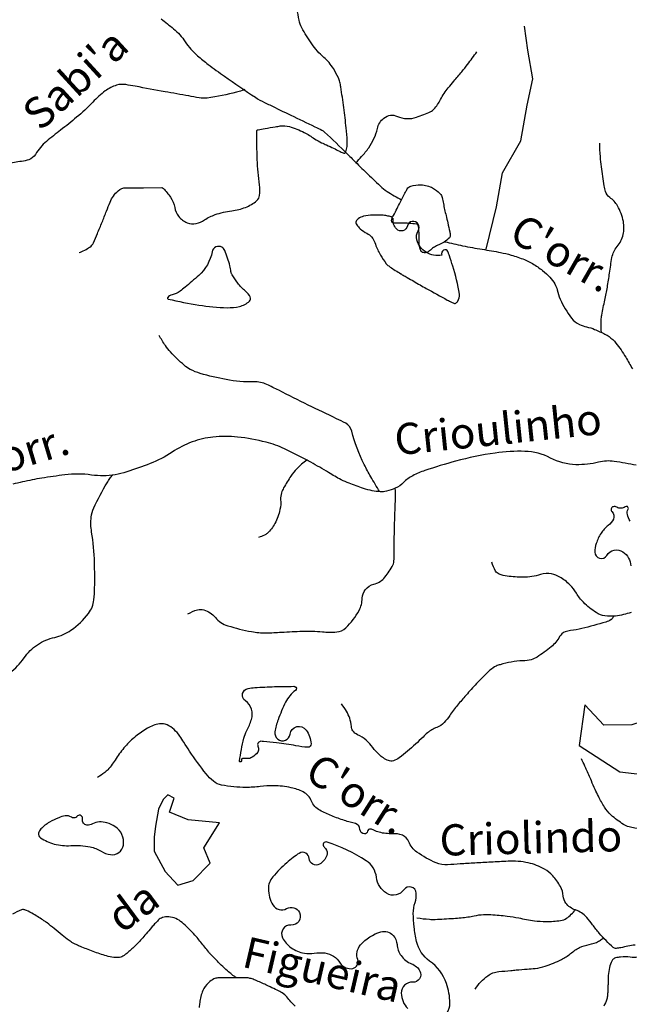
# Model space of a CAD drawing. Units: metres. Extents: x -420 to 5734, y -44166 to 214748.
# Drawn here: x -168 to -128, y -25 to 39 of the extents above; entities that cross this region are included whole.
import ezdxf

# ---------------------------------------------------------------- set-up
doc = ezdxf.new("R2010")
doc.units = ezdxf.units.M
doc.header["$MEASUREMENT"] = 0
for name, color, linetype, lineweight in [('AFLUENTES', 1, 'Continuous', 0), ('CAIXA', 1, 'Continuous', 0), ('MANCHAS', 1, 'Continuous', 0)]:
    doc.layers.add(name, color=color, linetype=linetype, lineweight=lineweight)
doc.styles.add('Style-WORKING', font='WORKING.shx')

msp = doc.modelspace()

# ---------------------------------------------------------------- linework, layer by layer
at = {"layer": 'AFLUENTES', "color": 4, "linetype": 'Continuous', "lineweight": -3, "flags": 128}
for points in [[(-163.738, 23.601, 0.062781), (-163.041, 23.955, 0.142634), (-162.817, 24.224, 0.002883), (-162.563, 24.818), (-162.563, 24.818, 0.002342), (-162.258, 25.552), (-162.258, 25.552, 0.00399), (-161.976, 26.257, -0.004849), (-161.743, 26.837, -0.111), (-161.23, 27.566, -0.185482), (-160.722, 27.763), (-160.722, 27.763), (-159.597, 27.766), (-158.429, 27.769), (-158.429, 27.769, -0.211611), (-158.319, 27.721, -0.03339), (-157.865, 27.151, -0.107519), (-157.597, 26.502, 0.120034), (-157.342, 25.926, 0.133004), (-156.793, 25.508, 0.160115), (-156.216, 25.468, 0.080777), (-155.686, 25.698, -0.060371), (-154.992, 26.034, -0.051748), (-153.931, 26.278, 0.061846), (-153.047, 26.501, 0.083234), (-152.322, 26.932, 0.189455), (-152.141, 27.267, 0.065334), (-152.148, 27.943, -0.026845), (-152.291, 29.574, -0.00779), (-152.325, 31.422, -0.315081), (-152.297, 31.463, -0.038134), (-152.238, 31.48, -0.005097), (-151.792, 31.565, -0.004158), (-151.136, 31.679, -0.008469), (-150.812, 31.727, -0.098706), (-150.229, 31.687, -0.056309), (-149.282, 31.313, -0.02528), (-148.614, 30.913, 0.037374), (-148.156, 30.653, 0.001249), (-147.846, 30.507), (-147.846, 30.507, -0.000852), (-147.391, 30.294), (-147.391, 30.294, -0.007641), (-147.018, 30.112, 0.011547), (-146.77, 29.993, 0.443548), (-146.606, 30.065, 0.09529), (-146.512, 30.758, 0.011931), (-146.579, 31.602, 0.007683), (-146.735, 32.906), (-146.735, 32.906, 0.004242), (-146.925, 34.236), (-146.925, 34.236, 0.017867), (-146.984, 34.549, 0.057747), (-147.08, 34.823, 0.024809), (-147.405, 35.413, 0.076343), (-148.017, 36.133, -0.062027), (-148.794, 36.996, -0.030109), (-149.432, 38.038, -0.071925), (-149.605, 38.522, -0.017183), (-149.727, 39.24, -0.015124)], [(-158.466, 38.611, -0.004963), (-157.667, 37.967, -0.076237), (-156.919, 37.133, 0.071808), (-156.133, 36.241, 0.013523), (-155.438, 35.681, 0.009366), (-154.399, 34.92, 0.008783), (-152.408, 33.569, 0.031689), (-151.828, 33.24), (-151.828, 33.24, 0.00036), (-151.489, 33.075), (-151.489, 33.075, 0.00009), (-150.138, 32.422), (-150.138, 32.422, 0.001109), (-148.59, 31.678), (-148.59, 31.678, -0.003855), (-148.146, 31.462, -0.07257), (-147.97, 31.34, -0.007577), (-146.498, 29.924), (-146.498, 29.924, -0.00084), (-145.885, 29.314), (-145.885, 29.314, 0.001244), (-145.471, 28.903, 0.004429), (-145.301, 28.737), (-145.301, 28.737, 0.000846), (-144.401, 27.882), (-144.401, 27.882, 0.045672), (-143.95, 27.527, 0.02446), (-143.025, 26.988)], [(-153.089, 34.064, -0.007057), (-153.452, 33.944, -0.015712), (-153.618, 33.898, -0.02245), (-155.501, 33.524, -0.082737), (-156.025, 33.531, -0.000206), (-156.697, 33.653), (-156.697, 33.653, 0.000091), (-158.218, 33.928), (-158.218, 33.928, 0.000045), (-160.126, 34.274), (-160.126, 34.274, 0.000143), (-160.728, 34.383), (-160.728, 34.383, 0.119753), (-161.328, 34.347, 0.087799), (-162.053, 33.975, 0.041569), (-162.853, 33.257, -0.031296), (-163.894, 32.283, -0.008799), (-164.923, 31.465, 0.009893), (-165.837, 30.735, 0.087065), (-166.541, 29.904, -0.180422), (-166.958, 29.564, -0.053575), (-167.439, 29.456, 0.028809), (-168.342, 29.3)], [(-145.955, 29.383, 0.018104), (-145.589, 29.759, 0.029342), (-145.129, 30.331, 0.098482), (-144.579, 31.556, -0.167791), (-144.154, 32.237, -0.284155), (-143.294, 32.347, 0.191521), (-142.063, 32.286, 0.026394), (-141.149, 32.654, 0.10113), (-140.94, 32.809, 0.065679), (-140.512, 33.432, -0.055299), (-140.021, 34.181, -0.003343), (-139.659, 34.612, 0.00242), (-139.158, 35.207, 0.011283), (-138.783, 35.679, 0.006721), (-138.182, 36.493)], [(-130.187, 18.449, -0.01658), (-130.195, 19.258, -0.040523), (-130.16, 19.587, -0.005781), (-129.967, 20.553), (-129.967, 20.553, 0.006791), (-129.805, 21.376, 0.012644), (-129.662, 22.282, -0.011484), (-129.507, 23.28, -0.131799), (-129.177, 23.983, 0.118237), (-128.79, 24.753, 0.106886), (-128.776, 25.586, 0.081904), (-129.156, 26.598, 0.110724), (-129.649, 27.134, -0.173892), (-129.923, 27.519, -0.027503), (-130.004, 27.884, -0.008333), (-130.187, 29.104, -0.015733), (-130.252, 29.756, -0.011743), (-130.292, 30.632)], [(-143.531, 25.981, -0.003211), (-143.309, 26.435), (-143.309, 26.435, -0.003771), (-143.115, 26.818, -0.002807), (-142.766, 27.487, -0.009337), (-142.656, 27.685, -0.190255), (-142.425, 27.868, -0.085427), (-141.791, 27.947, -0.052255), (-141.372, 27.883, -0.059916), (-141.027, 27.747, -0.072067), (-140.554, 27.396, -0.140654), (-140.405, 27.129, -0.020042), (-140.331, 26.746, 0.020159), (-140.258, 26.365), (-140.258, 26.365, 0.00106), (-140.166, 25.972, -0.000882), (-140.054, 25.5, -0.006669), (-139.93, 24.936, -0.017769), (-139.893, 24.722, -0.215421), (-139.944, 24.555, -0.07894), (-140.296, 24.26, -0.043765), (-140.624, 24.1, 0.048984), (-140.915, 23.955, 0.045647), (-141.128, 23.793, -0.051423), (-141.318, 23.651, -0.086823), (-141.478, 23.59, -0.104008), (-141.621, 23.593, -0.223836), (-141.789, 23.724, -0.115726), (-141.882, 24.111, -0.001168), (-141.882, 24.128, 0.000785), (-141.882, 24.154, 0.019991), (-141.931, 25.275, 0.175688), (-141.986, 25.394, 0.175688), (-142.067, 25.433, 0.016244), (-143.01, 25.492, 0.023011), (-143.341, 25.487, -0.040583), (-143.529, 25.491, -0.384209), (-143.665, 25.64, -0.191499), (-143.531, 25.981)], [(-140.245, 24.291, 0.004339), (-139.104, 24.042), (-139.104, 24.042, 0.007774), (-138.464, 23.919), (-138.464, 23.919, 0.002881), (-137.241, 23.71), (-137.241, 23.71, -0.006065), (-136.66, 23.606, -0.025637), (-135.975, 23.439, -0.020267), (-135.131, 23.149, -0.042475), (-134.605, 22.892, -0.031688), (-133.961, 22.446, -0.041831), (-133.493, 22.009, -0.050662), (-133.179, 21.583, -0.078669), (-133.03, 21.204, 0.050559), (-132.831, 20.603, 0.058107), (-132.111, 19.395, 0.123419), (-131.586, 18.978, 0.052206), (-131.138, 18.828, -0.045211), (-130.619, 18.663, -0.015626), (-129.957, 18.36, -0.03738), (-129.695, 18.204, -0.070193), (-129.251, 17.79, -0.038482), (-128.624, 16.881), (-128.624, 16.881, -0.002786), (-128.195, 16.133)], [(-144.43, 8.248, -0.0097), (-145.002, 9.209, -0.012328), (-145.418, 9.984, -0.055491), (-146.221, 12.136, 0.210114), (-146.608, 12.634, 0.014123), (-147.199, 12.933), (-147.199, 12.933, -0.004625), (-149.019, 13.81), (-149.019, 13.81, -0.002313), (-150.914, 14.755), (-150.914, 14.755, 0.005768), (-151.676, 15.129, 0.120888), (-152.51, 15.301, -0.057122), (-154.287, 15.439, -0.021441), (-155.95, 15.836, -0.052769), (-156.596, 16.096, -0.058667), (-156.987, 16.366, -0.022702), (-157.868, 17.217, -0.040162), (-158.194, 17.623, -0.027108), (-158.592, 18.282)], [(-127.943, 9.947, 0.007112), (-129.37, 10.188, 0.099933), (-130.363, 10.142, -0.067365), (-131.82, 9.979, -0.116264), (-133.454, 10.405, 0.115571), (-135.096, 10.835, 0.041834), (-137.014, 10.725, 0.031019), (-139.55, 10.203, 0.015254), (-141.519, 9.603, 0.037023), (-142.302, 9.272, 0.081853), (-142.898, 8.83, -0.094915), (-143.424, 8.461, -0.050641), (-143.983, 8.275, -0.070847), (-144.404, 8.242, -0.03356), (-144.905, 8.308, -0.028944), (-145.472, 8.456, -0.014884), (-146.393, 8.785, -0.026178), (-146.901, 9.014, -0.018771), (-147.712, 9.473, 0.013286), (-148.85, 10.133, 0.007011), (-149.511, 10.482, 0.004555), (-150.54, 10.994, 0.051866), (-151.72, 11.423, 0.034872), (-153.556, 11.75, 0.053177), (-155.136, 11.749, 0.061511), (-156.468, 11.439, 0.058757), (-157.763, 10.782, -0.053559), (-159.175, 10.047, -0.016428), (-160.676, 9.516, -0.034093), (-161.422, 9.334, -0.079219), (-162.936, 9.315, 0.069832), (-164.652, 9.325, 0.004973), (-166.138, 9.11), (-166.138, 9.11, 0.012161), (-166.742, 9.002), (-166.742, 9.002, 0.005319), (-168.002, 8.73, 0.005349)], [(-149.118, 10.269, 0.036337), (-149.748, 9.722, 0.049944), (-150.131, 9.25, 0.017391), (-150.596, 8.49, 0.04598), (-150.734, 8.181, 0.102415), (-150.79, 7.735, -0.072083), (-150.832, 7.1, -0.070452), (-151.16, 6.201, -0.084498), (-151.65, 5.569, -0.077107), (-151.831, 5.448, -0.04138), (-152.211, 5.308)], [(-170.297, -3.784, 0.06827), (-168.985, -3.71, 0.104791), (-168.193, -3.374, 0.093227), (-167.272, -2.434, -0.101263), (-166.41, -1.581, -0.087575), (-165.303, -1.109, 0.092899), (-164.264, -0.652, 0.080837), (-163.129, 0.428, 0.136866), (-162.784, 1.298, 0.022402), (-162.737, 2.079, 0.01085), (-162.747, 3.692, 0.033131), (-162.933, 5.652, -0.06771), (-162.957, 6.619, -0.08127), (-162.796, 7.199, -0.026614), (-161.94, 8.813, -0.020154), (-161.753, 9.098, -0.005911), (-161.6, 9.307)], [(-156.754, 0.392, -0.074248), (-156.133, 0.655, -0.125787), (-155.731, 0.655, -0.161738), (-154.982, 0.175, 0.14901), (-154.185, -0.365, 0.028979), (-152.658, -0.74, 0.04911), (-151.733, -0.819, 0.014181), (-150.737, -0.778, -0.01042), (-149.383, -0.712, -0.030794), (-148.109, -0.754, 0.042735), (-147.191, -0.763, 0.174754), (-146.604, -0.5, 0.077828), (-145.753, 0.625, 0.118608), (-145.55, 1.397, -0.162316), (-145.352, 1.953, -0.171247), (-144.798, 2.307, 0.154147), (-144.172, 2.677, 0.050125), (-143.621, 3.432, 0.122481), (-143.512, 3.804, 0.011232), (-143.493, 4.746, -0.008468), (-143.475, 5.996), (-143.475, 5.996, -0.000421), (-143.446, 6.877), (-143.446, 6.877, 0.000487), (-143.422, 7.639), (-143.422, 7.64, 0.008507), (-143.419, 7.85, 0.002921), (-143.424, 8.461)], [(-128.28, 0.49, -0.047857), (-129.277, 0.261, -0.071677), (-129.961, 0.27, -0.10219), (-130.527, 0.483, -0.058469), (-131.343, 1.143, -0.060505), (-131.792, 1.73, 0.066209), (-132.208, 2.262, 0.05965), (-132.861, 2.763, 0.087382), (-133.389, 2.962, 0.121942), (-134.093, 2.923, -0.075184), (-135.213, 2.756, -0.03134), (-136.25, 2.823, -0.063046), (-136.752, 2.953, -0.16283), (-136.984, 3.15, -0.079933), (-137.214, 3.713)], [(-129.39, 0.249, -0.018738), (-129.524, 0.058, -0.096553), (-129.558, 0.027, -0.061414), (-129.909, -0.128, -0.014829), (-131.439, -0.539, -0.025296), (-132.171, -0.674, 0.053091), (-132.516, -0.757, 0.183597), (-132.868, -1.058, -0.095959), (-133.419, -1.723, -0.028769), (-134.311, -2.373, -0.075676), (-134.696, -2.545, -0.067749), (-135.238, -2.619, 0.050011), (-135.974, -2.693, 0.016417), (-136.693, -2.863, 0.046807), (-136.936, -2.954, 0.067622), (-137.344, -3.225, 0.027055), (-138.212, -4.079, 0.004569), (-138.881, -4.824, 0.005438), (-139.43, -5.462, 0.028934), (-139.931, -6.131, -0.041923), (-140.289, -6.585, -0.11908), (-140.754, -6.891, 0.093115), (-141.365, -7.249, 0.016875), (-141.643, -7.508, -0.009598), (-142.125, -7.97, -0.025125), (-143.172, -8.843, -0.082002), (-143.545, -9.037, -0.183783), (-143.872, -9.022, -0.082732), (-144.466, -8.637, -0.049596), (-144.871, -8.186, 0.048126), (-145.287, -7.72, 0.0856), (-145.846, -7.358, -0.145535), (-146.151, -7.104, -0.129824), (-146.243, -6.836, 0.066473), (-146.355, -6.3, 0.044396), (-146.555, -5.859, 0.037471), (-146.875, -5.382)], [(-128.02, -20.865, 0.007655), (-128.941, -21.037, -0.023658), (-129.24, -21.084, -0.213059), (-129.427, -21.023, -0.031221), (-130.321, -20.109, -0.022192), (-130.748, -19.568, 0.025114), (-131.129, -19.091, 0.134348), (-131.857, -18.614, -0.156602), (-132.468, -18.175, -0.142028), (-132.636, -17.72, 0.107788), (-132.816, -17.113, 0.0599), (-133.313, -16.418, 0.075924), (-133.839, -15.995, 0.078123), (-134.887, -15.588, 0.067427), (-136.183, -15.484, 0.000427), (-137.278, -15.545), (-137.278, -15.545, 0.000447), (-138.324, -15.605), (-138.324, -15.605, 0.001275), (-139.259, -15.662, -0.001484), (-140.063, -15.71), (-140.063, -15.71, -0.112039), (-140.805, -15.586, -0.058772), (-142.048, -14.896, -0.146733), (-142.557, -14.236, 0.213741), (-142.971, -13.821, 0.103384), (-143.617, -13.718, -0.080176), (-144.452, -13.624, -0.045426), (-144.795, -13.494, 0.07296), (-145.013, -13.424, 0.40955), (-145.212, -13.565, -0.374597), (-145.414, -13.727, -0.391541), (-145.694, -13.447, 0.311891), (-145.977, -13.068, 0.025969), (-146.318, -12.972, -0.02354), (-146.696, -12.869, -0.01958), (-147.507, -12.569, -0.019941), (-148.278, -12.212, -0.182258), (-148.812, -11.625, 0.182005), (-149.345, -11.037, 0.067047), (-150.114, -10.764, 0.048069), (-151.243, -10.639, 0.03519), (-152.097, -10.688, -0.032371), (-153.025, -10.745, -0.046315), (-154.579, -10.596, -0.12502), (-155.11, -10.348, -0.054278), (-155.575, -9.875, -0.01988), (-156.639, -8.413, -0.00945), (-157.002, -7.846, 0.013523), (-157.259, -7.451, 0.062156), (-157.64, -7.025, 0.067507), (-158.081, -6.735, 0.153238), (-158.576, -6.663, 0.092583), (-159.345, -6.94, 0.039963), (-160.095, -7.464, 0.038536), (-160.778, -8.122, 0.042287), (-161.353, -8.89, -0.04514), (-161.895, -9.606, -0.044797), (-162.091, -9.785, -0.02097), (-162.555, -10.11)], [(-123.803, -16.646, -0.069644), (-124.089, -16.674, -0.159382), (-124.209, -16.629, -0.099007), (-124.414, -16.384, 0.061493), (-124.713, -15.969, 0.02654), (-125.197, -15.5, 0.042875), (-125.535, -15.253, 0.294228), (-125.907, -15.263, -0.321063), (-126.253, -15.255, -0.229859), (-126.454, -14.865, 0.161622), (-126.658, -14.293, 0.031042), (-127.06, -13.84, 0.045468), (-127.379, -13.577, 0.134861), (-128.031, -13.351, -0.121509), (-128.76, -13.121, -0.047879), (-129.558, -12.521, -0.071429), (-129.984, -12.003, -0.012287), (-130.378, -11.317, -0.020131), (-130.591, -10.884, -0.005448), (-130.833, -10.32, 0.004066), (-131.155, -9.563, 0.009552), (-131.242, -9.373, 0.003814), (-131.473, -8.903)], [(-153.607, -22.977, -0.009009), (-153.778, -22.866, -0.020446), (-153.851, -22.813, -0.002922), (-154.131, -22.588, -0.0097), (-154.214, -22.518, -0.012782), (-154.605, -22.156, -0.009617), (-155.103, -21.652, -0.001967), (-155.307, -21.436, -0.012389), (-155.338, -21.401, -0.004195), (-155.403, -21.322, -0.001032), (-155.665, -21.001, -0.003164), (-155.912, -20.692, 0.005004), (-156.16, -20.383, 0.014082), (-156.218, -20.315, 0.002563), (-156.549, -19.958, 0.017676), (-156.724, -19.783, 0.008081), (-157.125, -19.422, 0.077322), (-157.531, -19.167, 0.081994), (-157.97, -19.058, 0.095463), (-158.378, -19.103, 0.124336), (-158.649, -19.268, 0.00716), (-158.884, -19.515, 0.008169), (-159.083, -19.737, 0.006146), (-159.435, -20.153, -0.007508), (-159.724, -20.493, -0.023158), (-160.213, -21.002, -0.023665), (-160.737, -21.454, -0.020039), (-160.876, -21.554, -0.027046), (-160.985, -21.617, -0.085301), (-161.137, -21.665, -0.051932), (-161.397, -21.674, -0.046899), (-161.859, -21.596, -0.024144), (-162.725, -21.321, -0.00556), (-163.566, -20.997, -0.016629), (-163.842, -20.876, -0.008786), (-164.15, -20.723, -0.025917), (-164.25, -20.664, -0.015198), (-164.382, -20.57, -0.004373), (-164.829, -20.229, -0.010916), (-165.341, -19.811, 0.012465), (-165.791, -19.446, 0.021261), (-165.991, -19.306, 0.006489), (-166.669, -18.883, 0.029625), (-167.125, -18.642, 0.076764), (-167.317, -18.588, 0.133416), (-167.444, -18.607, 0.026219), (-168.016, -18.893, 0.078652)], [(-142.036, -19.122, 0.014941), (-141.238, -19.212, 0.03277), (-140.872, -19.219, 0.003732), (-139.683, -19.153), (-139.683, -19.153, 0.008991), (-139.191, -19.114, 0.026054), (-138.354, -18.987, -0.036536), (-137.754, -18.908, -0.029953), (-137.281, -18.91, -0.013434), (-136.231, -19.005, -0.022502), (-135.499, -19.124, 0.016314), (-134.491, -19.302, 0.03612), (-133.738, -19.354, 0.029278), (-132.81, -19.297, 0.126785), (-132.429, -19.148, 0.06404), (-131.844, -18.602)], [(-138.302, -23.696, -0.086023), (-137.485, -22.84, -0.136494), (-136.781, -22.57), (-136.781, -22.57, -0.000564), (-136.014, -22.499), (-136.014, -22.499, -0.001224), (-135.661, -22.467), (-135.661, -22.467, -0.00146), (-134.95, -22.407), (-134.95, -22.407, 0.002033), (-134.439, -22.363, 0.05878), (-133.798, -22.228, 0.034209), (-132.759, -21.798, 0.058028), (-132.168, -21.413, -0.058698), (-131.583, -21.033, -0.069316), (-130.969, -20.829, 0.070083), (-130.363, -20.627, 0.045578), (-130.254, -20.56, 0.019743), (-130.027, -20.375)], [(-126.804, -21.383, -0.006531), (-127.054, -21.46, -0.013113), (-127.18, -21.493, -0.005001), (-127.608, -21.59, -0.00858), (-127.859, -21.64, -0.080755), (-128.334, -21.648, 0.061777), (-128.953, -21.636, 0.034734), (-129.281, -21.693, 0.091422), (-129.397, -21.745, 0.091728), (-129.471, -21.82, 0.052882), (-129.557, -21.98, 0.047955), (-129.691, -22.427, 0.041144), (-129.753, -22.968, 0.004451), (-129.761, -23.332, -0.005833), (-129.768, -23.61, -0.003921), (-129.779, -23.86, -0.004268), (-129.793, -24.089, -0.064786), (-129.845, -24.349, -0.035565), (-130.032, -24.793, -0.035185)], [(-149.853, -24.787, -0.04826), (-150.399, -24.199, 0.101363), (-150.689, -23.946, 0.011019), (-151.011, -23.773, 0.007923), (-151.467, -23.549, 0.000594), (-151.662, -23.458), (-151.662, -23.458, 0.000775), (-151.811, -23.388, 0.012687), (-152.493, -23.093, 0.033399), (-152.762, -23.005, 0.018637), (-152.882, -22.979, 0.044524), (-152.934, -22.975), (-152.934, -22.975), (-154.011, -22.978), (-154.816, -22.98), (-154.816, -22.98, 0.116803), (-155.074, -23.042, 0.071354), (-155.426, -23.288, 0.100788), (-155.784, -23.793, 0.077792), (-155.99, -24.564), (-155.99, -24.564, 0.000182), (-156.022, -24.868)]]:
    msp.add_lwpolyline(points, format="xyb", dxfattribs=at)
at = {"layer": 'AFLUENTES', "color": 4, "linetype": 'Continuous', "lineweight": -3}
msp.add_lwpolyline([(-137.584, 23.82), (-136.928, 26.533), (-136.53, 28.726), (-135.354, 30.777), (-134.956, 33.071), (-134.601, 34.759), (-134.909, 36.603), (-135.129, 38.146)], dxfattribs=at)
at = {"layer": 'MANCHAS', "color": 7, "linetype": 'Continuous', "lineweight": -3, "flags": 128}
for points in [[(-143.76, 25.913, 0.016969), (-144.038, 25.976, 0.030789), (-144.194, 25.995, 0.011885), (-144.482, 26.007, 0.009014), (-144.862, 26.006, 0.055704), (-145.462, 25.927, 0.091173), (-145.8, 25.774, 0.11017), (-145.943, 25.619, 0.195506), (-145.96, 25.498, 0.102888), (-145.906, 25.387, 0.036395), (-145.676, 25.13, 0.084274), (-145.246, 24.835, -0.118496), (-144.953, 24.604, -0.087992), (-144.699, 24.129, 0.061421), (-144.373, 23.433, 0.011234), (-144.011, 22.884, 0.071686), (-143.94, 22.808, 0.019204), (-143.754, 22.669, 0.011332), (-143.426, 22.454), (-143.426, 22.454, 0.000703), (-143.07, 22.234, 0.007247), (-143.035, 22.213), (-143.035, 22.213, 0.000244), (-142.922, 22.147), (-142.922, 22.147, 0.000231), (-142.802, 22.078), (-142.802, 22.078, 0.000461), (-142.657, 21.995), (-142.657, 21.995, 0.000081), (-141.829, 21.52), (-141.829, 21.52, 0.00351), (-141.44, 21.3), (-141.44, 21.3, 0.001013), (-140.084, 20.551), (-140.084, 20.551, 0.01585), (-139.781, 20.397, 0.031006), (-139.618, 20.332, 0.237285), (-139.542, 20.344, 0.092884), (-139.412, 20.479, 0.183411), (-139.312, 20.926, 0.043802), (-139.734, 22.735), (-139.734, 22.735, 0.000775), (-139.952, 23.394), (-139.952, 23.394, 0.004964), (-139.987, 23.497, 0.006269), (-140.013, 23.568, 0.004459), (-140.052, 23.667, 0.463115), (-140.321, 23.757, 0.350713), (-140.44, 23.431), (-140.44, 23.431), (-140.44, 23.431), (-140.44, 23.431, -0.18796), (-141.447, 23.615, -0.191383), (-142.048, 24.422, -0.211565), (-141.96, 24.987, 0.287046), (-141.954, 25.424, 0.674805), (-142.645, 25.311, -0.599783), (-143.354, 25.115, -0.119335), (-143.537, 25.433, -0.114515), (-143.559, 25.814)], [(-128.347, 6.362, -0.066556), (-128.516, 6.786, -0.196412), (-128.469, 7.12, 0.435299), (-128.519, 7.287, 0.278091), (-128.666, 7.274, -0.144269), (-128.919, 7.184, -0.14228), (-129.199, 7.249, 0.185068), (-129.421, 7.281), (-129.421, 7.281, 0.603435), (-129.506, 6.962, -0.329482), (-129.415, 6.48, -0.120266), (-129.751, 6.073, 0.092829), (-130.211, 5.573, 0.060944), (-130.517, 4.917, 0.079707), (-130.603, 4.369, 0.759479), (-129.833, 4.157, -0.432621), (-128.801, 4.381, -0.234363), (-128.296, 3.473, 0.217642)], [(-140.125, -25.232, 0.159714), (-139.919, -24.588, 0.082982), (-140.138, -23.329, 0.156279), (-141.222, -21.896, -0.187857), (-142.058, -20.638, -0.024466), (-142.213, -19.709, -0.026403), (-142.269, -18.837, -0.085478), (-142.157, -18.139, 0.09945), (-142.078, -17.534, 0.70889), (-142.871, -17.314, -0.397198), (-143.98, -17.546, -0.231124), (-144.636, -16.517, 0.224666), (-145.295, -15.452, 0.064792), (-147.807, -14.255, 0.77766), (-148.005, -14.568, 0.019146), (-147.948, -14.623, -0.023891), (-147.904, -14.668), (-147.904, -14.668, -0.285625), (-147.821, -15.119, -0.170461), (-148.298, -15.672, -0.559341), (-148.952, -15.316, 0.574096), (-149.604, -14.979, 0.020976), (-149.982, -15.242, 0.017813), (-150.401, -15.585, 0.017665), (-150.858, -16.016, 0.017136), (-151.297, -16.492, 0.181159), (-151.578, -17.259, 0.135484), (-151.285, -18.295, 0.406366), (-150.404, -18.523, -0.437663), (-149.58, -18.784, -0.573276), (-150.132, -19.588, 0.581832), (-150.671, -20.393, 0.123748), (-150.113, -21.041, 0.114861), (-149.262, -21.386, 0.078043), (-148.641, -21.386, -0.071267), (-147.961, -21.377, -0.226492), (-146.963, -22.023, 0.320244), (-146.152, -22.367, 0.449482), (-145.84, -21.804, -0.26904), (-145.661, -20.862, -0.144245), (-144.35, -20.019, -0.291302), (-143.562, -20.247, -0.160532), (-143.313, -20.831, 0.132685), (-143.053, -21.546, 0.150305), (-142.378, -22.069, -0.182608), (-141.845, -22.539, -0.587632), (-142.308, -23.253, 0.440117), (-143.038, -23.949, 0.186966), (-142.626, -24.95, 0.160583)]]:
    msp.add_lwpolyline(points, format="xyb", dxfattribs=at)
for points in [[(-154.562, 23.941, 0.519758), (-155.191, 23.654, -0.166123), (-156.052, 22.129, -0.006639), (-156.925, 21.371), (-156.925, 21.371, -0.018803), (-157.247, 21.12, -0.10679), (-157.765, 20.893, 0.185182), (-158.046, 20.714, 0.536665), (-158.009, 20.613, 0.022269), (-156.04, 20.226, 0.029377), (-154.227, 20.061, 0.067443), (-153.436, 20.143, 0.119997), (-152.792, 20.475, 0.344767), (-152.739, 20.748, 0.108565), (-153.044, 21.119, -0.071298), (-153.546, 21.644, -0.006426), (-153.91, 22.168, -0.048779), (-153.95, 22.243, -0.067655), (-153.987, 22.379, 0.025733), (-154.053, 22.743, 0.042287), (-154.377, 23.731, 0.160986), (-154.562, 23.941)], [(-153.347, -9.095, -0.721784), (-153.429, -9.056, -0.029072), (-153.157, -7.592, -0.061721), (-152.966, -7.096, 0.042492), (-152.664, -6.387, 0.328855), (-153.058, -5.182, -0.666868), (-152.877, -4.386, -0.02621), (-152.448, -4.335, -0.008875), (-151.175, -4.275, -0.005814), (-149.953, -4.253, -0.088318), (-149.874, -4.267, -0.596494), (-149.836, -4.518, 0.114975), (-150.468, -5.272, 0.030517), (-150.954, -6.397, 0.046326), (-151.157, -7.179, 1.017179), (-150.181, -7.321, -0.684219), (-149.155, -7.066, -0.129963), (-148.83, -7.94, -0.458949), (-149.047, -8.167, -0.035889), (-149.807, -8.071, 0.021795), (-151.052, -7.879), (-151.052, -7.879, 0.004071), (-151.896, -7.793, 0.0219), (-152.054, -7.785, 0.55384), (-152.247, -8.091, -0.335957), (-152.349, -8.588, -0.043578), (-152.708, -8.852, -0.135933), (-152.848, -8.892), (-152.848, -8.892), (-153.148, -8.894), (-153.248, -8.895), (-153.248, -8.895, 0.455439), (-153.303, -8.958, -0.232043), (-153.347, -9.095)], [(-164.64, -12.573, 0.055816), (-165.047, -12.688, 0.0358), (-165.638, -12.98, 0.065532), (-166.197, -13.414, 0.155124), (-166.335, -13.685, 0.29023), (-166.213, -13.972, 0.086169), (-165.329, -14.38, 0.083272), (-164.274, -14.48, -0.070278), (-163.025, -14.565, -0.083328), (-162.321, -14.842, 0.099116), (-161.72, -15.057, 0.410542), (-160.891, -14.449, 0.300187), (-161.431, -13.253, 0.069606), (-161.946, -13.021, 0.080169), (-162.434, -12.959, 0.121247), (-162.872, -13.083, -0.149403), (-163.234, -13.165, -0.460208), (-163.516, -12.78, 0.698338), (-163.839, -12.568, 0.088196), (-163.893, -12.626, -0.113123), (-163.938, -12.669, -0.289272), (-164.228, -12.662, 0.190085), (-164.64, -12.573)]]:
    msp.add_lwpolyline(points, format="xyb", close=True, dxfattribs=at)
at = {"layer": 'MANCHAS', "color": 7, "linetype": 'Continuous', "lineweight": -3}
for points in [[(-125.843, -4.011), (-126.041, -4.313), (-125.637, -4.911), (-126.03, -6.015), (-128.229, -6.73), (-130.031, -6.742), (-131.241, -5.448), (-131.625, -8.054), (-129.01, -9.739), (-126.605, -10.024), (-122.403, -9.497), (-121.306, -8.789), (-121.614, -7.689), (-123.126, -6.097), (-124.238, -4.502), (-125.344, -3.808), (-125.945, -3.812), (-126.044, -3.913)], [(-158.338, -11.531), (-158.635, -12.134), (-158.828, -13.236), (-158.923, -13.938), (-158.917, -14.839), (-158.208, -16.136), (-157.401, -17.032), (-156.402, -16.725), (-155.308, -15.617), (-155.715, -14.618), (-154.724, -13.01), (-156.728, -12.822), (-157.932, -12.329), (-157.638, -11.426), (-158.04, -11.229)]]:
    msp.add_lwpolyline(points, close=True, dxfattribs=at)
msp.add_arc((-143.903, 25.435), 0.499, 55.60562, 73.39703, dxfattribs=at)

# ---------------------------------------------------------------- texts
at = {"layer": 'CAIXA', "color": 7, "linetype": 'Continuous', "lineweight": -3, "style": 'Style-WORKING'}
for s, rotation, p in [("Sabi'a", 42.51081, (-166.22, 31.34)), ("C'orr.", -29.8119, (-136.229, 24.452)), ('Crioulinho', 5.9289, (-143.373, 10.574)), ("C'orr.", 16.76586, (-170.932, 8.69)), ("C'orr.", -32.48653, (-149.36, -10.116)), ('Criolindo', 1.47115, (-140.559, -15.135)), ('da', 36.4394, (-160.993, -20.161)), ('Figueira', -13.06988, (-153.355, -22.246))]:
    msp.add_text(s, height=2, rotation=rotation, dxfattribs=at).set_placement(p)

doc.saveas('drawing.dxf')
